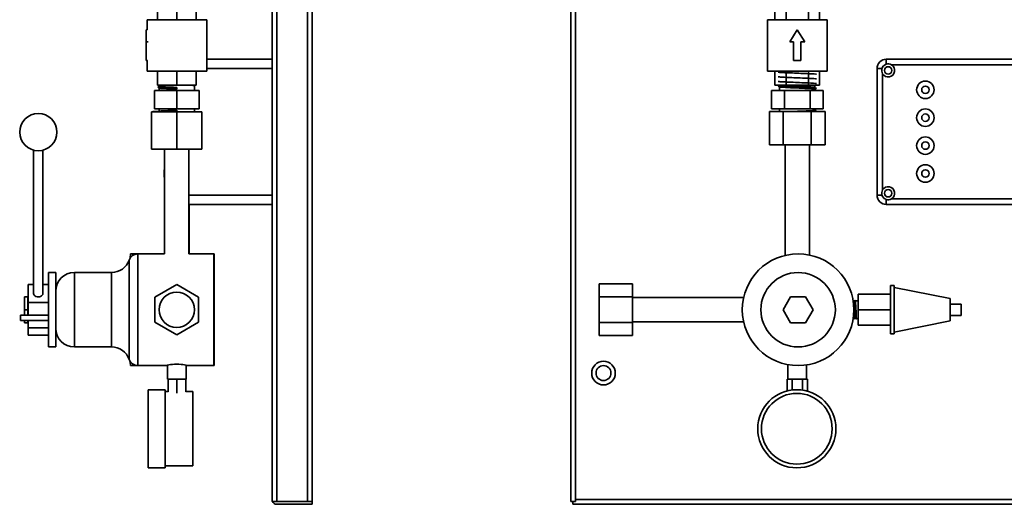
# Model space of a CAD drawing. Units: millimetres. Extents: x 561 to 1648, y 259 to 1347.
# Drawn here: x 569 to 1098, y 594 to 854 of the extents above; entities that cross this region are included whole.
import ezdxf

# ---------------------------------------------------------------- set-up
doc = ezdxf.new("R2010")
doc.units = ezdxf.units.MM
doc.layers.get('0').update_dxf_attribs({"lineweight": 35})
doc.layers.add('Gruba warstwa', color=7, linetype='Continuous', lineweight=35)

# ---------------------------------------------------------------- blocks, each defined once
blk = doc.blocks.new('*X4')
for p, q in [((741.56, 18.44), (739.56, 18.44)), ((739.56, 18.44), (739.56, -7.56)), ((741.56, 18.44), (741.56, -7.56)), ((771.56, 11.44), (741.56, 17.44)), ((771.56, 5.44), (771.56, 11.44)), ((777.56, 8.44), (771.56, 8.44)), ((771.56, -0.56), (771.56, 5.44)), ((777.56, 8.44), (777.56, 2.44)), ((771.56, 2.44), (777.56, 2.44)), ((741.56, -6.56), (771.56, -0.56)), ((739.56, -7.56), (741.56, -7.56))]:
    blk.add_line(p, q)
blk = doc.blocks.new('*X7')
blk.add_circle((758.31, 78.65), 2)
blk = doc.blocks.new('*X8')
blk.add_circle((758.31, 93.65), 2)
blk = doc.blocks.new('*X9')
blk.add_circle((758.31, 108.65), 2)
blk = doc.blocks.new('*X10')
blk.add_circle((758.31, 123.65), 2)
blk = doc.blocks.new('*X11')
blk.add_circle((758.31, 78.65), 4.7)
blk = doc.blocks.new('*X12')
blk.add_circle((758.31, 93.65), 4.7)
blk = doc.blocks.new('*X13')
blk.add_circle((758.31, 108.65), 4.7)
blk = doc.blocks.new('*X14')
blk.add_circle((758.31, 123.65), 4.7)
blk = doc.blocks.new('*X15')
for p, q in [((737.31, 140.05), (737.31, 137.4)), ((737.31, 140.05), (845.31, 140.05)), ((845.31, 140.05), (845.31, 137.4)), ((732.31, 135.05), (734.95, 135.05)), ((732.31, 67.05), (732.31, 135.05)), ((842.51, 137.05), (740.11, 137.05)), ((847.66, 135.05), (850.31, 135.05)), ((850.31, 135.05), (850.31, 67.05)), ((735.31, 132.24), (735.31, 69.85)), ((847.31, 69.85), (847.31, 132.24)), ((732.31, 67.05), (734.95, 67.05)), ((737.31, 64.69), (737.31, 62.05)), ((740.11, 65.05), (842.51, 65.05)), ((845.31, 64.69), (845.31, 62.05)), ((847.66, 67.05), (850.31, 67.05)), ((845.31, 62.05), (737.31, 62.05))]:
    blk.add_line(p, q)
for points in [[(737.31, 137.4), (736.31, 136.92), (735.52, 136.17), (735.05, 135.32), (734.95, 135.05)], [(847.66, 135.05), (847.19, 136.04), (846.43, 136.83), (845.59, 137.31), (845.31, 137.4)], [(734.95, 67.05), (735.43, 66.05), (736.19, 65.26), (737.03, 64.79), (737.31, 64.69)], [(845.31, 64.69), (846.3, 65.17), (847.09, 65.93), (847.57, 66.77), (847.66, 67.05)]]:
    blk.add_lwpolyline(points)
for centre in [(738.31, 134.05), (844.31, 134.05), (738.31, 68.05), (844.31, 68.05)]:
    blk.add_circle(centre, 2)
for centre, radius, start, end in [((737.31, 135.05), 5, 90, 180), ((845.31, 135.05), 5, 0, 90), ((738.31, 134.05), 3.5, 163.3985, 211.0027), ((738.31, 134.05), 3.5, 211.0027, 58.9973), ((738.31, 134.05), 3.5, 58.9973, 106.6015), ((844.31, 134.05), 3.5, 121.0027, 328.9973), ((844.31, 134.05), 3.5, 73.3985, 121.0027), ((844.31, 134.05), 3.5, 328.9973, 16.6015), ((738.31, 68.05), 3.5, 148.9973, 196.6015), ((738.31, 68.05), 3.5, 301.0027, 148.9973), ((844.31, 68.05), 3.5, 31.0027, 238.9973), ((844.31, 68.05), 3.5, 343.3985, 31.0027), ((737.31, 67.05), 5, 180, 270), ((738.31, 68.05), 3.5, 253.3985, 301.0027), ((844.31, 68.05), 3.5, 238.9973, 286.6015), ((845.31, 67.05), 5, 270, 0)]:
    blk.add_arc(centre, radius, start, end)
blk = doc.blocks.new('*X24')
for p, q in [((722.1, 13.76), (739.56, 13.76)), ((722.1, 5.45), (722.1, 13.76)), ((722.1, 5.45), (739.56, 5.45)), ((722.1, -2.87), (722.1, 5.45)), ((722.1, -2.87), (739.56, -2.87))]:
    blk.add_line(p, q)
blk = doc.blocks.new('*X25')
for points in [[(720.69, 10.26), (720.5, 10.35), (720.31, 10.44)], [(720.42, 9.63), (720.44, 9.38)], [(720.69, 10.26), (720.7, 10.24), (720.74, 10.08)], [(720.74, 10.08), (720.75, 9.95)], [(720.75, 9.95), (720.77, 9.82), (720.83, 8.92), (720.89, 7.61), (720.96, 6.06), (721.02, 4.45), (721.09, 2.94), (721.15, 1.72), (721.22, 0.92), (721.28, 0.63)], [(719.71, 0.45), (719.9, 0.54), (720.09, 0.63)], [(719.83, 4.38), (719.86, 3.51), (719.93, 2.15), (719.99, 1.17), (720.06, 0.68)], [(720.06, 0.68), (720.08, 0.63)], [(720.08, 0.63), (720.09, 0.63)], [(720.09, 0.63), (720.12, 0.72)], [(720.91, 0.45), (721.1, 0.54), (721.29, 0.63)], [(721.28, 0.63), (721.28, 0.63), (721.29, 0.63)]]:
    blk.add_lwpolyline(points)
blk.add_open_spline([(720.25, 10.21), (720.25, 10.23), (720.26, 10.26), (720.26, 10.28)], degree=3)
for points, knots in [([(720.31, 10.44), (720.33, 10.44), (720.36, 10.33), (720.39, 10.02), (720.41, 9.82)], [0, 0, 0, 0, 2125.373752, 4464.653779, 4464.653779, 4464.653779, 4464.653779]), ([(720.41, 9.82), (720.42, 9.62), (720.47, 8.87), (720.55, 7.05), (720.65, 4.46), (720.74, 2.11), (720.83, 0.7), (720.89, 0.44), (720.91, 0.45)], [0, 0, 0, 0, 1061.793219, 3220.166446, 5378.539672, 7536.912898, 9695.286124, 11379.58268, 11379.58268, 11379.58268, 11379.58268]), ([(719.58, 1.48), (719.59, 1.46), (719.62, 0.93), (719.66, 0.5), (719.7, 0.44), (719.71, 0.45)], [0, 0, 0, 0, 221.454914, 4863.188566, 6223.058232, 6223.058232, 6223.058232, 6223.058232])]:
    blk.add_open_spline(points, degree=3, knots=knots)
blk = doc.blocks.new('*X26')
for p, q in [((720.33, 10.17), (719.54, 10.17)), ((722.1, 10.17), (720.71, 10.17)), ((719.54, 0.73), (719.65, 0.73)), ((720.06, 0.73), (720.1, 0.73)), ((720.1, 0.73), (720.85, 0.73)), ((721.06, 0.73), (721.14, 0.73)), ((721.26, 0.73), (721.31, 0.73)), ((721.31, 0.73), (722.1, 0.73))]:
    blk.add_line(p, q)
blk = doc.blocks.new('*X57')
for p, q in [((567.81, -97.59), (567.81, 652.41)), ((570.31, -96.59), (570.31, 651.41)), ((568.81, -97.59), (567.81, -97.59)), ((568.81, -97.59), (568.81, -99.09)), ((569.31, -97.59), (568.81, -97.59)), ((1013.81, -99.09), (568.81, -99.09)), ((570.31, -97.59), (569.31, -97.59)), ((1012.31, -96.59), (570.31, -96.59)), ((570.31, -97.59), (570.31, -96.59))]:
    blk.add_line(p, q)
for radius in [6.35, 4]:
    blk.add_circle((585.31, -28.59), radius)
blk = doc.blocks.new('*X91')
for p, q in [((689.45, 155.77), (685.45, 149.46)), ((693.45, 149.46), (689.45, 155.77)), ((685.45, 149.46), (687.45, 149.46)), ((687.45, 149.46), (687.45, 139.46)), ((691.45, 149.46), (693.45, 149.46)), ((691.45, 139.46), (691.45, 149.46)), ((687.45, 139.46), (691.45, 139.46))]:
    blk.add_line(p, q)
blk = doc.blocks.new('*X92')
for p, q in [((683.45, 167.64), (677.45, 167.64)), ((677.45, 161.14), (677.45, 167.64)), ((683.45, 161.14), (683.45, 167.64)), ((695.45, 167.64), (683.45, 167.64)), ((695.45, 161.14), (695.45, 167.64)), ((701.45, 167.64), (695.45, 167.64)), ((701.45, 161.14), (701.45, 167.64)), ((673.45, 161.14), (673.45, 133.64)), ((705.45, 161.14), (673.45, 161.14)), ((705.45, 133.64), (705.45, 161.14)), ((705.45, 133.64), (673.45, 133.64)), ((677.45, 126.14), (677.45, 133.64)), ((683.45, 126.14), (683.45, 133.64)), ((695.45, 126.14), (695.45, 133.64)), ((701.45, 126.14), (701.45, 133.64)), ((683.45, 126.14), (677.45, 126.14)), ((695.45, 126.14), (683.45, 126.14)), ((701.45, 126.14), (695.45, 126.14))]:
    blk.add_line(p, q)
blk = doc.blocks.new('*X98')
for p, q in [((684.45, -24.05), (684.45, -31.94)), ((694.45, -31.94), (694.45, -24.21)), ((686.08, -31.94), (684.56, -31.94)), ((689.45, -31.94), (687.93, -31.94)), ((690.97, -31.94), (689.45, -31.94)), ((694.33, -31.94), (692.81, -31.94))]:
    blk.add_line(p, q)
blk = doc.blocks.new('*X99')
for p, q in [((683.95, -31.94), (683.95, -38.17)), ((683.95, -31.94), (684.56, -31.94)), ((686.08, -31.94), (686.7, -31.94)), ((686.7, -31.94), (686.7, -37.65)), ((686.7, -31.94), (687.93, -31.94)), ((690.97, -31.94), (692.2, -31.94)), ((692.2, -31.94), (692.2, -37.71)), ((692.2, -31.94), (692.81, -31.94)), ((694.33, -31.94), (694.95, -31.94)), ((694.95, -31.94), (694.95, -38.29))]:
    blk.add_line(p, q)
blk = doc.blocks.new('*X100')
for radius in [21, 19]:
    blk.add_circle((689.21, -58.5), radius)
blk = doc.blocks.new('*X101')
for p, q in [((582.94, 12.37), (582.94, 19.3)), ((582.94, 19.3), (600.94, 19.3)), ((600.94, 12.37), (600.94, 19.3)), ((582.94, 12.37), (600.94, 12.37)), ((582.94, -1.48), (582.94, 12.37)), ((600.94, -1.48), (600.94, 12.37)), ((660.63, 11.95), (600.94, 11.95)), ((582.94, -1.48), (600.94, -1.48)), ((582.94, -8.41), (582.94, -1.48)), ((600.94, -1.05), (660.63, -1.05)), ((600.94, -8.41), (600.94, -1.48)), ((582.94, -8.41), (600.94, -8.41))]:
    blk.add_line(p, q)
blk = doc.blocks.new('*X102')
for p, q in [((681.84, 5.45), (685.88, 12.45)), ((685.88, 12.45), (693.96, 12.45)), ((693.96, 12.45), (698, 5.45)), ((685.88, -1.55), (681.84, 5.45)), ((698, 5.45), (693.96, -1.55)), ((693.96, -1.55), (685.88, -1.55))]:
    blk.add_line(p, q)
blk = doc.blocks.new('*X103')
for p, q in [((674.44, 112.05), (674.44, 94.05)), ((674.44, 112.05), (681.94, 112.05)), ((681.94, 112.05), (681.94, 94.05)), ((681.94, 112.05), (696.95, 112.05)), ((696.95, 112.05), (696.95, 94.05)), ((696.95, 112.05), (704.46, 112.05)), ((704.46, 112.05), (704.46, 94.05)), ((674.44, 94.05), (681.94, 94.05)), ((681.94, 94.05), (696.95, 94.05)), ((682.95, 94.05), (682.95, 34.63)), ((695.95, 34.83), (695.95, 94.05)), ((696.95, 94.05), (704.46, 94.05))]:
    blk.add_line(p, q)
blk = doc.blocks.new('*X104')
for radius in [30, 20]:
    blk.add_circle((689.91, 5.45), radius)
blk = doc.blocks.new('*X140')
for p, q in [((675.59, 123.34), (675.59, 113.34)), ((682.52, 123.34), (675.59, 123.34)), ((679.95, 125.21), (679.95, 123.34)), ((682.52, 123.34), (682.52, 113.34)), ((696.38, 123.34), (682.52, 123.34)), ((696.38, 123.34), (696.38, 113.34)), ((703.31, 123.34), (696.38, 123.34)), ((698.95, 124.9), (698.95, 126.14)), ((698.95, 123.34), (698.95, 123.97)), ((703.31, 123.34), (703.31, 113.34)), ((675.59, 113.34), (682.52, 113.34)), ((679.95, 113.34), (679.95, 112.05)), ((682.52, 113.34), (696.38, 113.34)), ((696.38, 113.34), (703.31, 113.34)), ((698.95, 112.7), (698.95, 113.34))]:
    blk.add_line(p, q)
for points in [[(679.92, 126.14), (679.58, 125.95), (679.18, 125.71)], [(679.18, 125.66), (679.58, 125.42), (679.98, 125.19)], [(679.95, 126.15), (679.97, 126.12), (680.23, 126.05), (680.73, 125.98), (681.5, 125.92), (682.47, 125.85), (683.67, 125.78), (685, 125.72), (686.5, 125.65), (688.03, 125.58), (689.65, 125.51), (691.22, 125.45), (692.79, 125.38), (694.22, 125.31), (695.55, 125.24), (696.67, 125.18), (697.62, 125.11), (698.12, 125.06)], [(698.95, 123.97), (698.85, 124.03), (698.57, 124.09), (698, 124.15), (697.17, 124.22), (696.15, 124.29), (694.9, 124.35), (693.53, 124.42), (692.01, 124.49), (690.46, 124.55), (688.84, 124.62), (687.28, 124.69), (685.73, 124.76), (684.33, 124.82), (683.05, 124.89), (681.97, 124.96), (681.08, 125.03), (680.45, 125.09), (680.06, 125.16), (679.98, 125.19)], [(698.86, 124.6), (698.49, 124.83), (698.12, 125.06)], [(688.86, 112.05), (689.62, 112.08), (691.19, 112.15), (692.75, 112.21), (694.18, 112.28), (695.52, 112.35), (696.64, 112.42), (697.6, 112.48), (698.29, 112.55), (698.75, 112.62), (698.95, 112.7)], [(698.82, 112.05), (698.86, 112.07)]]:
    blk.add_lwpolyline(points)
for points, knots in [([(679.18, 133.16), (679.27, 133.11), (679.96, 133), (682.62, 132.84), (686.81, 132.66), (691.52, 132.48), (695.82, 132.3), (698.8, 132.13), (699.62, 132.02), (699.72, 131.96)], [0, 0, 0, 0, 1366.664967, 3085.204858, 4803.744749, 6522.28464, 8240.824531, 9959.364423, 11534.968793, 11534.968793, 11534.968793, 11534.968793]), ([(679.18, 130.66), (679.26, 130.61), (679.86, 130.51), (682.32, 130.35), (686.43, 130.17), (691.13, 130), (695.51, 129.82), (698.69, 129.64), (699.61, 129.52), (699.72, 129.46)], [0, 0, 0, 0, 1228.066745, 2948.365029, 4668.663313, 6388.961597, 8109.259881, 9829.558165, 11547.401307, 11547.401307, 11547.401307, 11547.401307]), ([(679.18, 128.16), (679.25, 128.12), (679.78, 128.02), (682.04, 127.87), (686.06, 127.69), (690.75, 127.51), (695.18, 127.33), (698.49, 127.16), (699.56, 127.03), (699.71, 126.97), (699.72, 126.96)], [0, 0, 0, 0, 1227.830038, 3170.713892, 5113.597747, 7056.481601, 8999.365456, 10942.24931, 12885.133165, 13042.189873, 13042.189873, 13042.189873, 13042.189873]), ([(679.18, 125.66), (679.24, 125.62), (679.7, 125.53), (681.76, 125.38), (685.69, 125.2), (689.58, 125.06), (692.6, 124.94), (694.71, 124.85), (696.56, 124.76), (697.95, 124.68), (698.61, 124.62), (698.86, 124.6)], [0, 0, 0, 0, 1353.882835, 3817.044446, 6280.206056, 8743.367667, 9974.948472, 11206.529277, 12438.110083, 13669.690888, 14626.33904, 14626.33904, 14626.33904, 14626.33904]), ([(698.86, 124.6), (698.93, 124.6), (699.29, 124.56), (699.66, 124.5), (699.75, 124.45), (699.75, 124.43)], [0, 0, 0, 0, 669.819216, 3670.323087, 5644.380397, 5644.380397, 5644.380397, 5644.380397]), ([(698.86, 112.07), (698.93, 112.08), (699.29, 112.11), (699.66, 112.17), (699.75, 112.22), (699.75, 112.24)], [0, 0, 0, 0, 673.866881, 3692.502562, 5678.488946, 5678.488946, 5678.488946, 5678.488946])]:
    blk.add_open_spline(points, degree=3, knots=knots)
for points in [[(679.18, 125.71), (679.16, 125.7), (679.15, 125.69), (679.15, 125.68)], [(698.95, 123.97), (699.22, 124.13), (699.48, 124.28), (699.75, 124.43)], [(698.63, 112.05), (698.71, 112.06), (698.78, 112.06), (698.86, 112.07)], [(698.95, 112.7), (699.22, 112.54), (699.48, 112.39), (699.75, 112.24)]]:
    blk.add_open_spline(points, degree=3)
blk = doc.blocks.new('*X2')
at = {"color": 0, "linetype": 'ByBlock'}
for name in ['*X57', '*X92', '*X91', '*X15', '*X140', '*X14', '*X10', '*X103', '*X13', '*X9', '*X12', '*X8', '*X11', '*X7', '*X104', '*X101', '*X4', '*X102', '*X24', '*X26', '*X25', '*X98', '*X99', '*X100']:
    blk.add_blockref(name, (0, 0), dxfattribs=at)
blk = doc.blocks.new('*X299')
for p, q in [((1057.85, 80.65), (1057.56, 80.65)), ((1057.56, 78.65), (1057.56, 80.65)), ((1057.56, 76.65), (1057.56, 78.65)), ((1057.56, 76.65), (1057.85, 76.65))]:
    blk.add_line(p, q)
blk = doc.blocks.new('*X300')
for q in [(1057.56, 91.77), (1057.85, 91.65)]:
    blk.add_line((1057.56, 91.65), q)
blk = doc.blocks.new('*X301')
for p, q in [((1080.45, 140.05), (1115.56, 140.05)), ((1115.56, 135.05), (1080.45, 135.05)), ((1070.85, 67.05), (1115.56, 67.05)), ((1115.56, 62.05), (1070.85, 62.05))]:
    blk.add_line(p, q)
blk = doc.blocks.new('*X304')
blk.add_circle((989.95, 100.89), 10)
blk = doc.blocks.new('*X305')
for p, q in [((987.45, 91.2), (987.45, 14.1)), ((992.45, 14.1), (992.45, 91.2))]:
    blk.add_line(p, q)
blk.add_ellipse((989.95, 14.1), major_axis=(2.5, 0), ratio=0.690655, start_param=3.141592, end_param=6.283185)
blk = doc.blocks.new('*X306')
for p, q in [((984.56, 18.93), (984.56, 9.27)), ((987.45, 18.93), (984.56, 18.93)), ((995.35, 18.93), (992.45, 18.93)), ((984.56, 9.27), (984.56, 2.61)), ((995.35, 9.27), (984.56, 9.27)), ((984.56, -0.39), (984.56, -4.31)), ((995.35, -4.31), (984.56, -4.31)), ((984.56, -4.31), (984.56, -8.24)), ((995.35, -8.24), (984.56, -8.24))]:
    blk.add_line(p, q)
blk = doc.blocks.new('*X307')
for p, q in [((995.35, 2.61), (980.35, 2.61)), ((980.35, -0.39), (980.35, 2.61)), ((980.35, -0.39), (995.35, -0.39))]:
    blk.add_line(p, q)
blk = doc.blocks.new('*X308')
for p, q in [((999.35, 25.45), (995.35, 25.45)), ((995.35, 5.45), (995.35, 25.45)), ((999.35, 25.45), (999.35, 5.45)), ((995.35, -14.55), (995.35, 5.45)), ((999.35, 5.45), (999.35, -14.55)), ((995.35, -14.55), (999.35, -14.55))]:
    blk.add_line(p, q)
blk = doc.blocks.new('*X309')
for p, q in [((984.35, 2.61), (984.35, 12.45)), ((984.56, 12.45), (984.35, 12.45)), ((984.35, -1.55), (984.35, -0.39)), ((984.35, -1.55), (984.56, -1.55))]:
    blk.add_line(p, q)
blk = doc.blocks.new('*X310')
for p, q in [((1064.35, 18.95), (1052.65, 12.2)), ((1076.04, 12.2), (1064.35, 18.95)), ((1052.65, 12.2), (1052.65, -1.3)), ((1076.04, -1.3), (1076.04, 12.2)), ((1052.65, -1.3), (1064.35, -8.05)), ((1064.35, -8.05), (1076.04, -1.3))]:
    blk.add_line(p, q)
blk.add_circle((1064.35, 5.45), 9.5)
blk = doc.blocks.new('*X311')
for p, q in [((1050.85, 111.77), (1050.85, 91.77)), ((1050.85, 111.77), (1064.35, 111.77)), ((1064.35, 111.77), (1064.35, 91.77)), ((1064.35, 111.77), (1077.85, 111.77)), ((1077.85, 111.77), (1077.85, 91.77)), ((1050.85, 91.77), (1064.35, 91.77)), ((1057.85, 91.77), (1057.85, 35.44)), ((1064.35, 91.77), (1077.85, 91.77)), ((1070.85, 35.44), (1070.85, 91.77))]:
    blk.add_line(p, q)
blk = doc.blocks.new('*X312')
for p, q in [((1038.77, -21.22), (1038.77, 32.11)), ((1057.85, 35.45), (1043.49, 35.45)), ((1043.49, 35.45), (1043.49, -24.55)), ((1084.35, 35.45), (1070.85, 35.45)), ((1084.35, -24.55), (1084.35, 35.45)), ((1029.35, 25.45), (1009.35, 25.45)), ((1009.35, 25.45), (1009.35, 5.45)), ((1029.35, 5.45), (1029.35, 25.45)), ((1009.35, 5.45), (1009.35, -14.55)), ((1029.35, -14.55), (1029.35, 5.45)), ((1009.35, -14.55), (1029.35, -14.55)), ((1043.49, -24.55), (1058.39, -24.55)), ((1070.3, -24.55), (1084.35, -24.55))]:
    blk.add_line(p, q)
for points in [[(1058.35, -24.55), (1058.35, -24.55), (1058.46, -24.51), (1058.81, -24.43), (1059.36, -24.31), (1060.1, -24.18), (1061.01, -24.05), (1062.04, -23.95), (1063.17, -23.87), (1064.35, -23.85)], [(1058.36, -24.55), (1058.35, -24.55)], [(1059.44, -24.4), (1059.36, -24.42), (1058.8, -24.5), (1058.46, -24.55)], [(1064.35, -23.85), (1065.52, -23.87), (1066.65, -23.95), (1067.68, -24.05), (1068.59, -24.18), (1069.33, -24.31), (1069.89, -24.43), (1070.23, -24.51), (1070.35, -24.55), (1070.35, -24.55)], [(1070.23, -24.55), (1069.89, -24.5), (1069.47, -24.43)], [(1070.35, -24.55), (1070.33, -24.55)]]:
    blk.add_lwpolyline(points)
for centre, radius, start, end in [((1029.35, 35.45), 10, 270, 340.5288), ((1043.49, 30.45), 5, 90, 160.5288), ((1009.35, 15.45), 10, 90, 180), ((1009.35, -4.55), 10, 180, 270), ((1029.35, -24.55), 10, 19.4712, 90), ((1043.49, -19.55), 5, 199.4712, 270)]:
    blk.add_arc(centre, radius, start, end)
blk = doc.blocks.new('*X323')
for p, q in [((1115.56, 651.41), (1115.56, -96.59)), ((1118.06, 652.41), (1118.06, -97.59)), ((1134.56, 652.41), (1134.56, -97.59)), ((1137.06, 652.41), (1137.06, -97.59)), ((1115.56, -96.59), (1115.56, -97.59)), ((1115.56, -97.59), (1115.77, -97.59)), ((1115.77, -97.59), (1116.06, -97.59)), ((1116.06, -97.59), (1118.06, -97.59)), ((1118.06, -97.59), (1134.56, -97.59)), ((1137.06, -99.09), (1118.06, -99.09)), ((1134.56, -97.59), (1136.56, -97.59)), ((1137.06, -97.59), (1136.56, -97.59)), ((1137.06, -97.59), (1137.06, -99.09))]:
    blk.add_line(p, q)
blk.add_arc((1118.06, -96.59), 2.5, 203.5782, 270)
blk = doc.blocks.new('*X335')
for p, q in [((1052.45, 123.34), (1052.45, 113.34)), ((1064.45, 123.34), (1052.45, 123.34)), ((1054.95, 126.14), (1054.95, 125.52)), ((1054.95, 124.58), (1054.95, 123.34)), ((1064.45, 123.34), (1064.45, 113.34)), ((1076.45, 123.34), (1064.45, 123.34)), ((1073.95, 123.34), (1073.95, 125.85)), ((1076.45, 123.34), (1076.45, 113.34)), ((1052.45, 113.34), (1064.45, 113.34)), ((1054.95, 113.34), (1054.95, 112.09)), ((1064.43, 112.7), (1064.47, 111.77)), ((1064.45, 113.34), (1076.45, 113.34)), ((1064.45, 111.77), (1064.45, 111.77)), ((1073.95, 111.77), (1073.95, 113.34))]:
    blk.add_line(p, q)
for points in [[(1054.95, 125.54), (1054.58, 125.32), (1054.17, 125.09)], [(1054.17, 125.03), (1054.58, 124.8), (1054.98, 124.57)], [(1054.95, 125.52), (1054.95, 125.51), (1055.12, 125.45), (1055.56, 125.38), (1056.23, 125.31), (1057.16, 125.24), (1058.28, 125.18), (1059.6, 125.11), (1061.02, 125.04), (1062.58, 124.98), (1064.45, 124.9)], [(1064.43, 123.97), (1063.11, 124.03), (1061.78, 124.09), (1060.31, 124.15), (1058.91, 124.22), (1057.71, 124.29), (1056.67, 124.35), (1055.87, 124.42), (1055.3, 124.49), (1055, 124.55), (1054.98, 124.57)], [(1073.95, 125.85), (1073.87, 125.9), (1073.53, 125.97), (1072.94, 126.03), (1072.09, 126.1), (1071.44, 126.14)], [(1073.95, 125.83), (1074.32, 126.05), (1074.49, 126.14)], [(1054.98, 112.1), (1054.58, 111.87), (1054.39, 111.77)], [(1054.98, 112.1), (1055.11, 112.15), (1055.54, 112.21), (1056.21, 112.28), (1057.14, 112.35), (1058.25, 112.42), (1059.56, 112.48), (1060.98, 112.55), (1062.54, 112.62), (1064.43, 112.7)], [(1064.45, 111.77), (1064.27, 111.77)]]:
    blk.add_lwpolyline(points)
for points, knots in [([(1054.17, 125.03), (1054.18, 125.03), (1054.24, 125), (1054.56, 124.94), (1055.5, 124.85), (1056.88, 124.76), (1058.65, 124.67), (1060.7, 124.58), (1062.68, 124.5), (1063.95, 124.45), (1064.45, 124.43)], [0, 0, 0, 0, 212.672142, 3289.777919, 6366.883697, 9443.989474, 12521.095251, 15598.201029, 18675.306806, 20699.761169, 20699.761169, 20699.761169, 20699.761169]), ([(1054.92, 111.77), (1055.11, 111.78), (1055.67, 111.83), (1056.88, 111.91), (1058.65, 112), (1060.7, 112.09), (1062.68, 112.17), (1063.95, 112.22), (1064.45, 112.24)], [0, 0, 0, 0, 1923.590978, 4941.732973, 7959.874967, 10978.016962, 13996.158956, 15981.820539, 15981.820539, 15981.820539, 15981.820539])]:
    blk.add_open_spline(points, degree=3, knots=knots)
for points in [[(1064.43, 123.97), (1064.44, 124.13), (1064.44, 124.28), (1064.45, 124.43)], [(1064.45, 124.9), (1064.46, 124.9), (1064.46, 124.9), (1064.47, 124.9)], [(1064.45, 124.43), (1064.46, 124.59), (1064.46, 124.74), (1064.47, 124.9)], [(1064.43, 112.7), (1064.44, 112.54), (1064.44, 112.39), (1064.45, 112.24)], [(1064.45, 112.24), (1064.46, 112.08), (1064.46, 111.93), (1064.47, 111.77)], [(1064.47, 111.77), (1064.46, 111.77), (1064.46, 111.77), (1064.45, 111.77)]]:
    blk.add_open_spline(points, degree=3)
blk = doc.blocks.new('*X345')
for p, q in [((1047.95, 149.46), (1047.95, 155.77)), ((1047.95, 155.77), (1048.45, 155.77)), ((1047.95, 149.46), (1048.96, 149.46)), ((1047.95, 139.46), (1047.95, 149.46)), ((1047.95, 139.46), (1048.58, 139.46))]:
    blk.add_line(p, q)
blk = doc.blocks.new('*X346')
for p, q in [((1064.45, 167.64), (1054.06, 167.64)), ((1054.06, 161.14), (1054.06, 167.64)), ((1064.45, 161.14), (1064.45, 167.64)), ((1074.84, 167.64), (1064.45, 167.64)), ((1074.84, 161.14), (1074.84, 167.64)), ((1048.45, 161.14), (1048.45, 155.77)), ((1064.45, 161.14), (1048.45, 161.14)), ((1080.45, 161.14), (1064.45, 161.14)), ((1080.45, 133.64), (1080.45, 161.14)), ((1048.45, 139.46), (1048.45, 133.64)), ((1064.45, 133.64), (1048.45, 133.64)), ((1054.06, 126.14), (1054.06, 133.64)), ((1080.45, 133.64), (1064.45, 133.64)), ((1064.45, 126.14), (1064.45, 133.64)), ((1074.84, 126.14), (1074.84, 133.64)), ((1064.45, 126.14), (1054.06, 126.14)), ((1074.84, 126.14), (1064.45, 126.14))]:
    blk.add_line(p, q)
blk = doc.blocks.new('*X349')
for p, q in [((1059.45, -24.3), (1059.45, -31.94)), ((1069.45, -31.94), (1069.45, -24.34)), ((1059.69, -31.94), (1059.45, -31.94)), ((1063.39, -31.94), (1060.75, -31.94)), ((1068.15, -31.94), (1065.51, -31.94)), ((1069.45, -31.94), (1069.21, -31.94))]:
    blk.add_line(p, q)
blk = doc.blocks.new('*X350')
for p, q in [((1059.69, -31.94), (1059.69, -38.72)), ((1059.69, -31.94), (1060.75, -31.94)), ((1063.39, -31.94), (1064.45, -31.94)), ((1064.45, -31.94), (1064.45, -39.34)), ((1064.45, -31.94), (1065.51, -31.94)), ((1068.15, -31.94), (1069.21, -31.94)), ((1069.21, -31.94), (1069.21, -38.72))]:
    blk.add_line(p, q)
blk = doc.blocks.new('*X351')
for p, q in [((1058.08, -37.5), (1049.08, -37.5)), ((1049.08, -79.5), (1049.08, -37.5)), ((1058.08, -79.5), (1058.08, -37.5)), ((1059.69, -38.5), (1058.08, -38.5)), ((1073.08, -38.5), (1069.21, -38.5)), ((1073.08, -38.5), (1073.08, -78.5)), ((1058.08, -78.5), (1073.08, -78.5)), ((1049.08, -79.5), (1058.08, -79.5))]:
    blk.add_line(p, q)
blk = doc.blocks.new('*X352')
for p, q in [((982.45, 12.45), (982.45, 5.45)), ((984.35, 12.45), (982.45, 12.45)), ((984.56, 12.45), (984.35, 12.45)), ((984.35, 5.45), (982.45, 5.45)), ((982.45, 5.45), (982.45, 2.61)), ((982.45, -0.39), (982.45, -1.55)), ((984.35, -1.55), (982.45, -1.55)), ((984.56, -1.55), (984.35, -1.55))]:
    blk.add_line(p, q)
blk = doc.blocks.new('*X353')
for p, q in [((1051.45, 112.05), (1051.45, 111.77)), ((1051.45, 112.05), (1054.88, 112.05)), ((1070.95, 35.45), (1070.95, 62.05))]:
    blk.add_line(p, q)
blk = doc.blocks.new('*X354')
for p, q in [((1084.45, 35.45), (1084.35, 35.45)), ((1084.45, 35.45), (1084.45, 5.45)), ((1084.45, 5.45), (1084.45, -24.55)), ((1084.35, -24.55), (1084.45, -24.55))]:
    blk.add_line(p, q)
blk = doc.blocks.new('*X355')
for p, q in [((1039.45, 35.45), (1039.45, 33.39)), ((1039.45, -22.5), (1039.45, -24.55))]:
    blk.add_line(p, q)
for centre, start, end in [((1029.45, 35.45), 345.0142, 360), ((1029.45, -24.55), 0, 14.9858)]:
    blk.add_arc(centre, 10, start, end)
for points in [[(1043.35, 35.45), (1039.45, 35.45)], [(1043.49, 35.45), (1043.35, 35.45)], [(1039.45, -24.55), (1043.39, -24.55)], [(1043.39, -24.55), (1043.49, -24.55)]]:
    blk.add_open_spline(points, degree=1)
blk = doc.blocks.new('*X297')
at = {"color": 0, "linetype": 'ByBlock'}
for name in ['*X323', '*X346', '*X345', '*X301', '*X335', '*X311', '*X353', '*X304', '*X305', '*X300', '*X299', '*X312', '*X355', '*X354', '*X308', '*X306', '*X310', '*X352', '*X309', '*X307', '*X349', '*X350', '*X351']:
    blk.add_blockref(name, (0, 0), dxfattribs=at)

msp = doc.modelspace()

# ---------------------------------------------------------------- block references
at = {"layer": 'Gruba warstwa'}
for name, p in [('*X297', (-410.72, 692.9)), ('*X2', (297.68, 692.9))]:
    msp.add_blockref(name, p, dxfattribs=at)

doc.saveas('drawing.dxf')
